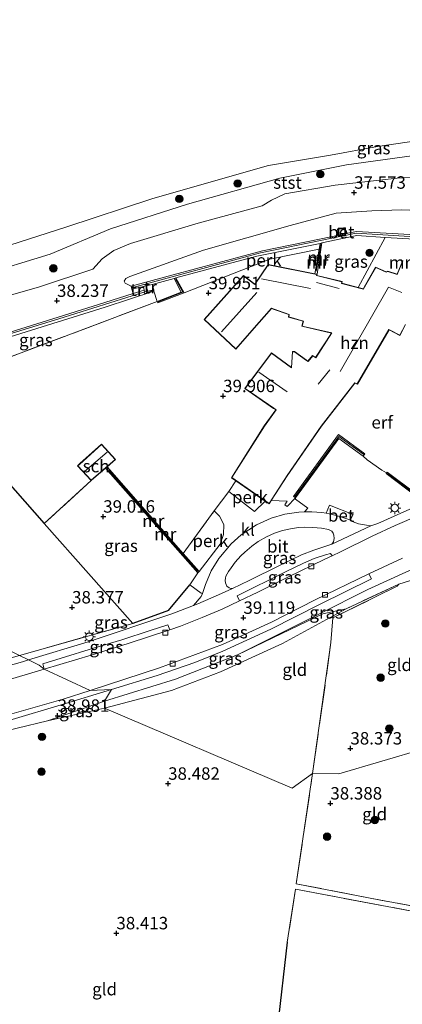
# Model space of a CAD drawing. Units: metres. Extents: x 177057 to 180010, y 324999 to 331253.
# Drawn here: x 179327 to 179404, y 329405 to 329603 of the extents above; entities that cross this region are included whole.
import ezdxf
from ezdxf.enums import TextEntityAlignment as Align

# ---------------------------------------------------------------- set-up
doc = ezdxf.new("R2010")
doc.units = ezdxf.units.M
doc.linetypes.add('IE-TERREINAFSCHEIDING', pattern=[10, 8, -2])
doc.layers.get('0').update_dxf_attribs({"lineweight": 25})
for name, color, linetype, lineweight in [('B-ME-AL-OVERIG-GV-B6', 7, 'BV-GELEIDERAIL', 18), ('B-ME-GR-BOOM-GV-B6', 93, 'Continuous', 18), ('B-ME-GR-BOOM-S-B1', 93, 'Continuous', 18), ('B-ME-GW-KRUINLIJN-L-B1', 93, 'Continuous', 18), ('B-ME-GW-TEENLIJN-L-B1', 93, 'Continuous', 18), ('B-ME-IE-GRASLAND-GV-B6', 93, 'Continuous', 18), ('B-ME-IE-GRONDWERKLIJN-GROND_INGERICHT-GV-B6', 253, 'Continuous', 18), ('B-ME-IE-HULPGEOMETRIE-L-B1', 53, 'Continuous', 18), ('B-ME-IE-INRICHTINGSELEMENT-S-B1', 253, 'Continuous', 18), ('B-ME-IE-MEUBILAIR_WEGMEUBILAIR-LICHTMAST-S-B1', 8, 'Continuous', 18), ('B-ME-IE-TERREINAFSCHEIDING-DOORGANG-L-B1', 8, 'IE-TERREINAFSCHEIDING-KUNSTMATIG-OPEN', 18), ('B-ME-IE-TERREINAFSCHEIDING-RASTERHEKWERK-L-B1', 8, 'IE-TERREINAFSCHEIDING', 18), ('B-ME-KG-KADASTRAAL-DAKRAND-L-B1', 13, 'Continuous', 18), ('B-ME-KG-KADASTRAAL-NOKLIJN-L-B1', 13, 'Continuous', 18), ('B-ME-MW-MUUR-GV-B6', 8, 'IE-TERREINAFSCHEIDING-KUNSTMATIG', 18), ('B-ME-MW-MUUR-L-B1', 8, 'IE-TERREINAFSCHEIDING-KUNSTMATIG', 18), ('B-ME-OB-BEKLEDING-GV-B6', 253, 'Continuous', 18), ('B-ME-OB-WATERLIJN-L-B1', 133, 'OB-WATERLIJN', 18), ('B-ME-OG-BEBOUWING-GV-B6', 173, 'Continuous', 18), ('B-ME-OG-WATER-GV-B6', 153, 'Continuous', 18), ('B-ME-VH-VERH_SOORT-BETON-OVERIG-GV-B6', 8, 'IE-TERREINAFSCHEIDING-NATUURLIJK-HOUTWAL', 18), ('B-ME-VH-VERH_SOORT-BITUMEN-GV-B6', 8, 'IE-TERREINAFSCHEIDING-NATUURLIJK-HOUTWAL', 18), ('B-ME-VH-VERH_SOORT-KLINKERS-GV-B6', 8, 'IE-TERREINAFSCHEIDING-NATUURLIJK-HOUTWAL', 18), ('B-ME-VV-KOLK-S-B1', 8, 'Continuous', 18)]:
    doc.layers.add(name, color=color, linetype=linetype, lineweight=lineweight)
for name, color, linetype in [('B-ME-GW-HOOGTEPUNT-S-B1', 10, 'Continuous'), ('B-ME-IE-TERREINAFSCHEIDING-HAAG-L-B1', 10, 'Continuous'), ('B-ME-IE-TERREINAFSCHEIDING-HAAGRASTER-L-B1', 10, 'Continuous')]:
    doc.layers.add(name, color=color, linetype=linetype)
doc.styles.add('NLCS-ISO', font='NLCS-ISO.TTF')
doc.linetypes.add('BV-GELEIDERAIL', pattern='A,10,-3,[108,NLCS.SHX,S=1,R=0,X=0,Y=0],-3', length=16)
doc.linetypes.add('IE-TERREINAFSCHEIDING-KUNSTMATIG', pattern='A,4,[82,NLCS.SHX,S=0.75,R=90,X=0,Y=0],4,-2', length=10)
doc.linetypes.add('IE-TERREINAFSCHEIDING-KUNSTMATIG-OPEN', pattern='A,7,-1.5,[67,NLCS.SHX,S=0.75,R=0,X=0,Y=0],-1.5', length=10)
doc.linetypes.add('IE-TERREINAFSCHEIDING-NATUURLIJK-HOUTWAL', pattern='A,7,-1.5,[67,NLCS.SHX,S=0.75,R=45,X=0,Y=0],-1.5,7,-1.5,[70,NLCS.SHX,S=0.75,R=0,X=0,Y=0],-1.5', length=20)
doc.linetypes.add('OB-WATERLIJN', pattern='A,10,[32,NLCS.SHX,S=2,R=0,X=0,Y=0],-12', length=22)

# ---------------------------------------------------------------- blocks, each defined once
blk = doc.blocks.new('hoogtepunt')
for p, q in [((-0.5, 0), (0.5, 0)), ((0, 0.5), (0, -0.5))]:
    blk.add_line(p, q)
blk = doc.blocks.new('boom')
h = blk.add_hatch(color=256)
edge = h.paths.add_edge_path()
edge.add_arc((0, 0), 0.75, 0, 360)
blk.add_circle((0, 0), 0.75)
blk = doc.blocks.new('lantaarnpaal')
for p, q in [((-0.75, 0), (-1.25, 0)), ((-0.88, 0.88), (-0.53, 0.53)), ((0, 0.75), (0, 1.25)), ((0.53, 0.53), (0.88, 0.88)), ((0.75, 0), (1.25, 0)), ((-0.53, -0.53), (-0.88, -0.88)), ((0, -0.75), (0, -1.25)), ((0.53, -0.53), (0.88, -0.88))]:
    blk.add_line(p, q)
blk.add_circle((0, 0), 0.75)
blk = doc.blocks.new('kolk')
blk.add_lwpolyline([(-0.5, -0.5), (0.5, -0.5), (0.5, 0.5), (-0.5, 0.5)], close=True)
blk = doc.blocks.new('put')
for p, q in [((0.75, 0.75), (-0.75, 0.75)), ((-0.75, 0.75), (-0.75, -0.75)), ((0.75, -0.75), (0.75, 0.75)), ((-0.75, -0.75), (0.75, -0.75))]:
    blk.add_line(p, q)
blk.add_lwpolyline([(-0.625, 0.625), (0.625, 0.625), (0.625, -0.625), (-0.625, -0.625)], close=True)

msp = doc.modelspace()

# ---------------------------------------------------------------- linework, layer by layer
at = {"layer": 'B-ME-AL-OVERIG-GV-B6'}
for points in [[(179387.231, 329558.343, 40.119), (179387.04, 329557.148, 40.123), (179377.086, 329555.158, 40.053), (179359.906, 329548.412, 39.914), (179358.213, 329551.413, 40.135), (179374.505, 329555.793, 40.057), (179387.231, 329558.343, 40.119)], [(179376.157, 329506.49, 39.31), (179374.024, 329504.412, 39.369), (179368.868, 329508.441, 39.594), (179370.294, 329510.568, 39.5), (179376.157, 329506.49, 39.31)], [(179362.869, 329492.298, 39.037), (179359.695, 329495.912, 39.128), (179365.923, 329504.493, 39.5), (179366.997, 329503.467, 39.451), (179367.88, 329501.774, 39.422), (179367.805, 329499.74, 39.401), (179367.117, 329497.798, 39.377), (179362.869, 329492.298, 39.037)]]:
    msp.add_polyline3d(points, dxfattribs=at)
at = {"layer": 'B-ME-GR-BOOM-GV-B6'}
msp.add_polyline3d([(179410.612, 329423.045, 38.608), (179405.251, 329393.191, 38.861), (179405.878, 329393.035, 39.08), (179402.014, 329370.757, 38.825), (179395.969, 329337.428, 38.72), (179389.075, 329300.558, 38.516), (179375.247, 329302.025, 38.568), (179365.484, 329302.757, 38.388), (179376.278, 329379.909, 38.322), (179380.623, 329417.688, 38.552), (179382.259, 329428.369, 38.614), (179410.612, 329423.045, 38.608)], dxfattribs=at)
at = {"layer": 'B-ME-GW-KRUINLIJN-L-B1'}
msp.add_line((179332.403, 329462.269, 38.997), (179343.816, 329466.215, 39.064), dxfattribs=at)
for points in [[(179314.059, 329544.806, 38.139), (179330.771, 329549.579, 37.942), (179341.474, 329553.178, 37.897), (179343.387, 329555.251, 37.786), (179345.722, 329556.922, 37.696), (179349.075, 329558.332, 37.663), (179362.672, 329562.436, 37.602), (179375.546, 329565.917, 37.524), (179377.471, 329567.07, 37.524), (179380.115, 329568.303, 37.524), (179390.247, 329570.028, 37.463), (179402.702, 329571.462, 37.352), (179411.995, 329572.024, 37.426), (179423.755, 329574.36, 37.516), (179433.555, 329576.451, 37.532), (179444.801, 329579.607, 37.622), (179455.376, 329583.874, 37.7), (179463.31, 329587.365, 37.614), (179473.442, 329591.571, 37.54), (179484.728, 329596.398, 37.545), (179493.472, 329599.714, 37.545), (179501.527, 329602.579, 37.413)], [(179343.816, 329466.215, 39.064), (179358.106, 329470.672, 39.079), (179370.604, 329475.563, 39.042), (179382.989, 329481.524, 39.071), (179387.801, 329483.798, 39.027), (179392.455, 329484.808, 38.915)]]:
    msp.add_polyline3d(points, dxfattribs=at)
at = {"layer": 'B-ME-GW-TEENLIJN-L-B1'}
msp.add_line((179343.821, 329464.781, 38.796), (179332.403, 329462.269, 38.997), dxfattribs=at)
for points in [[(179349.2, 329549.711, 38.926), (179348.012, 329550.334, 38.471), (179347.786, 329550.705, 38.255), (179348.163, 329551.265, 38.173), (179348.972, 329551.683, 38.076), (179363.778, 329556.963, 38.076), (179381.212, 329561.958, 37.83), (179390.429, 329564.446, 37.8), (179397.639, 329564.873, 37.897), (179403.645, 329565.09, 38.024), (179408.509, 329564.895, 37.912), (179417.877, 329562.464, 37.946)], [(179392.455, 329484.808, 38.915), (179389.237, 329483.039, 38.798), (179379.682, 329477.788, 38.453), (179367.203, 329472.129, 38.423), (179357.328, 329468.386, 38.386), (179343.821, 329464.781, 38.796)]]:
    msp.add_polyline3d(points, dxfattribs=at)
at = {"layer": 'B-ME-IE-GRASLAND-GV-B6'}
for points in [[(179314.059, 329544.806, 38.139), (179330.771, 329549.579, 37.942), (179341.474, 329553.178, 37.897), (179343.387, 329555.251, 37.786), (179345.722, 329556.922, 37.696), (179349.075, 329558.332, 37.663), (179362.672, 329562.436, 37.602), (179375.546, 329565.917, 37.524), (179377.471, 329567.07, 37.524), (179380.115, 329568.303, 37.524), (179390.247, 329570.028, 37.463), (179402.702, 329571.462, 37.352), (179411.995, 329572.024, 37.426), (179423.755, 329574.36, 37.516), (179433.555, 329576.451, 37.532), (179444.801, 329579.607, 37.622), (179455.376, 329583.874, 37.7), (179463.31, 329587.365, 37.614), (179473.442, 329591.571, 37.54), (179484.728, 329596.398, 37.545), (179493.472, 329599.714, 37.545), (179501.527, 329602.579, 37.413), (179512.955, 329606.815, 37.312)], [(179318.8, 329551.904, 35.024), (179332.892, 329556.143, 35.138), (179345.082, 329561.294, 35.122), (179360.528, 329566.216, 35.016), (179379.109, 329571.457, 34.946), (179392.562, 329574.122, 35.069), (179405.672, 329575.952, 35.155), (179414.893, 329576.582, 35.175), (179423.123, 329579.559, 35.229), (179432.202, 329582.342, 35.253), (179443.545, 329584.973, 35.323), (179460.994, 329590.556, 35.327), (179474.644, 329596.702, 35.245), (179487.782, 329600.672, 35.093), (179500.763, 329605.692, 35.22)], [(179501.527, 329602.579, 37.413), (179493.472, 329599.714, 37.545), (179484.728, 329596.398, 37.545), (179473.442, 329591.571, 37.54), (179463.31, 329587.365, 37.614), (179455.376, 329583.874, 37.7), (179444.801, 329579.607, 37.622), (179433.555, 329576.451, 37.532), (179423.755, 329574.36, 37.516), (179411.995, 329572.024, 37.426), (179402.702, 329571.462, 37.352), (179390.247, 329570.028, 37.463), (179380.115, 329568.303, 37.524), (179377.471, 329567.07, 37.524), (179375.546, 329565.917, 37.524), (179362.672, 329562.436, 37.602), (179349.075, 329558.332, 37.663), (179345.722, 329556.922, 37.696), (179343.387, 329555.251, 37.786), (179341.474, 329553.178, 37.897), (179330.771, 329549.579, 37.942), (179314.059, 329544.806, 38.139)], [(179408.509, 329564.895, 37.912), (179403.645, 329565.09, 38.024), (179397.639, 329564.873, 37.897), (179390.429, 329564.446, 37.8), (179381.212, 329561.958, 37.83), (179363.778, 329556.963, 38.076), (179348.972, 329551.683, 38.076), (179348.163, 329551.265, 38.173), (179347.786, 329550.705, 38.255), (179348.012, 329550.334, 38.471), (179349.2, 329549.711, 38.926), (179349.362, 329549.129, 39.057), (179349.641, 329548.24, 38.955), (179343.883, 329546.46, 38.405), (179334.518, 329543.459, 38.487), (179305.296, 329534.37, 38.528)], [(179406.455, 329560.088, 39.684), (179394.557, 329560.742, 39.34), (179392.489, 329560.312, 39.405), (179392.256, 329561.521, 39.451), (179390.733, 329561.211, 39.455), (179390.982, 329559.998, 39.453), (179387.433, 329559.26, 39.565), (179375.637, 329556.856, 39.627), (179357.642, 329552.007, 39.467), (179349.2, 329549.711, 38.926), (179348.012, 329550.334, 38.471), (179347.786, 329550.705, 38.255), (179348.163, 329551.265, 38.173), (179348.972, 329551.683, 38.076), (179363.778, 329556.963, 38.076), (179381.212, 329561.958, 37.83), (179390.429, 329564.446, 37.8), (179397.639, 329564.873, 37.897), (179403.645, 329565.09, 38.024), (179408.509, 329564.895, 37.912)], [(179400.324, 329559.555, 39.799), (179394.904, 329549.44, 40.004), (179391.606, 329550.306, 39.431), (179391.651, 329550.663, 39.431), (179386.57, 329551.882, 39.431), (179386.625, 329552.143, 39.431), (179387.592, 329558.437, 39.926), (179394.606, 329559.925, 39.967), (179400.324, 329559.555, 39.799)], [(179354.427, 329546.635, 39.233), (179307.838, 329529.093, 38.823), (179305.658, 329533.558, 38.787), (179343.961, 329545.487, 39.254), (179353.789, 329548.714, 39.192), (179354.427, 329546.635, 39.233)], [(179407.253, 329505.724, 39.024), (179398.852, 329501.988, 39.024), (179397.441, 329501.51, 39.002), (179396.574, 329501.639, 39.064), (179394.925, 329501.923, 39.089), (179393.895, 329502.307, 39.137), (179393.243, 329502.616, 39.112), (179393.866, 329503.746, 39.033), (179389.122, 329505.688, 39.207), (179388.473, 329504.018, 39.212), (179387.565, 329504.195, 39.243), (179385.577, 329504.346, 39.226), (179384.09, 329504.318, 39.238), (179384.777, 329505.034, 39.184), (179382.261, 329506.877, 39.223), (179382.293, 329507.142, 39.232), (179390.966, 329519.042, 39.46), (179395.877, 329515.497, 39.719), (179396.697, 329514.786, 39.608), (179399.657, 329512.71, 39.666), (179400.6, 329512.159, 39.493), (179400.486, 329512.007, 39.493), (179406.319, 329507.632, 39.352)], [(179362.652, 329492.041, 39.037), (179361.027, 329489.645, 39.053), (179356.72, 329484.428, 38.991), (179349.524, 329481.87, 39.135), (179331.687, 329501.972, 38.955), (179341.155, 329510.592, 39.254), (179344.056, 329513.106, 38.803), (179362.652, 329492.041, 39.037)], [(179389.611, 329497.813, 39.06), (179385.942, 329496.593, 39.09), (179383.513, 329495.686, 39.093), (179379.069, 329493.528, 39.124), (179372.953, 329490.477, 39.149), (179369.614, 329488.915, 39.121), (179369.248, 329488.865, 39.116), (179368.915, 329489.012, 39.127), (179368.473, 329489.357, 39.132), (179368.205, 329490.035, 39.149), (179368.102, 329490.486, 39.149), (179368.167, 329490.989, 39.146), (179368.259, 329491.38, 39.149), (179368.81, 329492.323, 39.152), (179369.301, 329493.071, 39.163), (179370.164, 329494.204, 39.177), (179371.282, 329495.473, 39.211), (179372.054, 329496.215, 39.217), (179373.507, 329497.421, 39.236), (179374.759, 329498.35, 39.245), (179376.431, 329499.272, 39.261), (179378.015, 329499.998, 39.253), (179379.625, 329500.556, 39.217), (179381.258, 329500.918, 39.217), (179382.861, 329501.139, 39.205), (179384.152, 329501.227, 39.172), (179385.778, 329501.195, 39.163), (179387.514, 329501.022, 39.149), (179388.939, 329500.77, 39.149), (179389.55, 329500.45, 39.138), (179389.879, 329500.051, 39.132), (179390.011, 329499.628, 39.124), (179390.054, 329498.954, 39.104), (179389.901, 329498.284, 39.088), (179389.611, 329497.813, 39.06)], [(179389.627, 329495.456, 39.008), (179388.056, 329494.701, 39.043), (179380.877, 329491.221, 39.043), (179374.705, 329488.171, 39.052), (179370.998, 329486.391, 39.091), (179370.555, 329487.423, 39.078), (179380.293, 329492.214, 39.04), (179383.903, 329493.981, 39.008), (179385.996, 329494.923, 39.012), (179388.282, 329495.692, 39.026), (179389.31, 329495.911, 39.018), (179389.627, 329495.456, 39.008)], [(179345.284, 329468.548, 39.071), (179340.987, 329468.392, 38.964), (179354.912, 329472.896, 39.016), (179367.607, 329477.626, 39.065), (179377.469, 329482.13, 39.04), (179386.219, 329486.608, 39.015), (179397.032, 329491.813, 38.968), (179397.596, 329490.854, 39.03), (179387.076, 329485.64, 38.996), (179377.294, 329480.712, 39.023), (179367.639, 329476.266, 39.067), (179362.027, 329473.991, 39.056), (179354.424, 329471.371, 39.082), (179345.284, 329468.548, 39.071)], [(179406.303, 329490.744, 38.997), (179403.032, 329489.769, 39.036), (179392.455, 329484.808, 38.915), (179387.801, 329483.798, 39.027), (179382.989, 329481.524, 39.071), (179370.604, 329475.563, 39.042), (179386.941, 329483.69, 39.07), (179396.823, 329488.66, 39.121), (179405.226, 329492.481, 39.05), (179405.648, 329492.585, 39.048), (179406.303, 329490.744, 38.997)], [(179363.584, 329487.886, 39.212), (179363.264, 329487.276, 39.215), (179361.779, 329485.447, 39.001), (179357.366, 329483.77, 38.963), (179340.565, 329478.144, 38.941), (179328.581, 329474.507, 38.955), (179326.735, 329475.42, 39.035), (179349.524, 329481.87, 39.135), (179356.72, 329484.428, 38.991), (179361.027, 329489.645, 39.053), (179363.277, 329487.948, 39.246), (179363.584, 329487.886, 39.212)], [(179343.821, 329464.781, 38.796), (179343.816, 329466.215, 39.064), (179358.106, 329470.672, 39.079), (179370.604, 329475.563, 39.042), (179382.989, 329481.524, 39.071), (179387.801, 329483.798, 39.027), (179392.455, 329484.808, 38.915), (179389.237, 329483.039, 38.798), (179379.682, 329477.788, 38.453), (179367.203, 329472.129, 38.423), (179357.328, 329468.386, 38.386), (179343.821, 329464.781, 38.796)], [(179357.004, 329480.547, 39.066), (179348.634, 329477.841, 39.068), (179341.186, 329475.488, 39.105), (179331.722, 329472.667, 39.052), (179331.406, 329473.753, 39.119), (179335.143, 329474.845, 39.129), (179341.66, 329476.879, 39.129), (179347.3, 329478.524, 39.122), (179353.058, 329480.446, 39.147), (179356.585, 329481.57, 39.114), (179357.004, 329480.547, 39.066)], [(179328.581, 329474.507, 38.955), (179327.35, 329474.134, 38.956), (179316.488, 329471.077, 38.919), (179305.105, 329468.631, 38.792), (179300.734, 329467.865, 38.777), (179295.038, 329466.884, 38.793), (179289.253, 329466.172, 38.881), (179280.138, 329465.483, 38.889), (179263.85, 329464.599, 38.874), (179283.962, 329466.761, 38.842), (179285.2, 329466.859, 38.701), (179295.101, 329467.642, 38.819), (179300.439, 329468.534, 38.748), (179301.974, 329468.844, 38.894), (179310.435, 329470.894, 38.822), (179324.614, 329474.819, 38.964), (179326.735, 329475.42, 39.035), (179328.581, 329474.507, 38.955)], [(179324.231, 329463.373, 38.899), (179335.561, 329466.633, 38.931), (179340.987, 329468.392, 38.964), (179345.284, 329468.548, 39.071), (179335.154, 329465.444, 39.045), (179325.295, 329462.535, 38.982)], [(179343.821, 329464.781, 38.796), (179332.403, 329462.269, 38.997), (179343.816, 329466.215, 39.064), (179343.821, 329464.781, 38.796)]]:
    msp.add_polyline3d(points, dxfattribs=at)
at = {"layer": 'B-ME-IE-GRONDWERKLIJN-GROND_INGERICHT-GV-B6'}
for points in [[(179386.15, 329552.236, 40.184), (179376.78, 329554.062, 39.431), (179374.111, 329550.142, 39.431), (179371.832, 329551.866, 39.431), (179363.913, 329542.994, 39.431), (179370.287, 329537.074, 39.431), (179373.501, 329540.754, 39.431), (179377.452, 329545.214, 39.431), (179377.955, 329545.025, 39.431), (179380.947, 329544.023, 39.431), (179380.869, 329543.513, 39.431), (179383.814, 329542.654, 39.431), (179383.529, 329541.666, 39.431), (179389.516, 329540.278, 39.431), (179386.321, 329535.346, 39.431), (179385.725, 329535.749, 39.431), (179384.787, 329534.644, 39.431), (179384.504, 329534.806, 39.431), (179382.085, 329536.557, 39.431), (179381.654, 329536.594, 39.431), (179381.445, 329533.381, 39.431), (179377.412, 329536.333, 39.431), (179372.073, 329529.146, 39.431), (179377.862, 329525.119, 39.431), (179378.305, 329524.811, 39.431), (179375.986, 329521.599, 39.431), (179369.417, 329511.18, 39.431), (179370.294, 329510.568, 39.5), (179368.868, 329508.441, 39.594), (179365.923, 329504.493, 39.5), (179359.695, 329495.912, 39.128), (179344.354, 329513.382, 39.569), (179346.058, 329514.868, 39.569), (179343.224, 329517.957, 39.569), (179338.85, 329514.034, 39.569), (179338.44, 329513.582, 39.569), (179341.155, 329510.592, 39.254), (179331.687, 329501.972, 38.955), (179307.838, 329529.093, 38.823), (179354.427, 329546.635, 39.233), (179354.579, 329546.387, 39.274), (179359.906, 329548.412, 39.914), (179377.086, 329555.158, 40.053), (179387.04, 329557.148, 40.123), (179386.15, 329552.236, 40.184)], [(179406.252, 329508.107, 39.352), (179400.69, 329512.279, 39.493), (179400.6, 329512.159, 39.493), (179399.657, 329512.71, 39.666), (179396.697, 329514.786, 39.608), (179395.877, 329515.497, 39.719), (179396.249, 329516.014, 39.865), (179390.933, 329519.86, 39.243), (179381.888, 329507.386, 39.24), (179382.293, 329507.142, 39.232), (179380.576, 329505.38, 39.192), (179380.134, 329505.697, 39.142), (179380.569, 329506.446, 39.131), (179377.393, 329506.586, 39.287), (179380.608, 329511.585, 39.431), (179387.498, 329521.554, 39.431), (179394.205, 329530.234, 39.431), (179394.714, 329529.987, 39.431), (179401.089, 329540.922, 39.431), (179403.255, 329539.793, 39.431), (179404.428, 329541.989, 39.431)], [(179331.687, 329501.972, 38.955), (179349.524, 329481.87, 39.135), (179326.735, 329475.42, 39.035), (179290.347, 329493.404, 38.588), (179289.594, 329494.864, 38.597), (179280.215, 329513.052, 38.709), (179277.502, 329518.28, 38.893), (179297.284, 329525.331, 38.847), (179307.838, 329529.093, 38.823), (179331.687, 329501.972, 38.955)], [(179385.726, 329451.627, 38.489), (179381.585, 329448.719, 38.4), (179343.821, 329464.781, 38.796), (179357.328, 329468.386, 38.386), (179367.203, 329472.129, 38.423), (179379.682, 329477.788, 38.453), (179389.237, 329483.039, 38.798), (179392.455, 329484.808, 38.915), (179403.032, 329489.769, 39.036), (179402.743, 329489.326, 39.036), (179389.805, 329482.984, 38.784), (179389.401, 329478.001, 38.66), (179385.726, 329451.627, 38.489)], [(179416.971, 329459.215, 38.77), (179391.007, 329451.62, 38.396), (179385.726, 329451.627, 38.489), (179389.401, 329478.001, 38.66), (179389.805, 329482.984, 38.784), (179402.743, 329489.326, 39.036), (179403.032, 329489.769, 39.036), (179406.303, 329490.744, 38.997), (179406.501, 329489.366, 39.084), (179412.198, 329476.441, 39.117), (179417.792, 329463.967, 39.016), (179416.971, 329459.215, 38.77)], [(179314.034, 329457.859, 39.055), (179332.403, 329462.269, 38.997), (179343.821, 329464.781, 38.796), (179381.585, 329448.719, 38.4)], [(179381.585, 329448.719, 38.4), (179385.726, 329451.627, 38.489), (179382.44, 329429.48, 38.596), (179397.275, 329426.587, 38.68), (179410.631, 329424.059, 38.618), (179415.771, 329453.686, 38.686), (179416.971, 329459.215, 38.77), (179417.539, 329459.493, 38.844), (179416.217, 329454.256, 38.815), (179410.612, 329423.045, 38.608), (179382.259, 329428.369, 38.614), (179380.623, 329417.688, 38.552), (179376.278, 329379.909, 38.322), (179365.484, 329302.757, 38.388), (179349.986, 329303.918, 38.479), (179300.193, 329306.5, 38.509)], [(179385.726, 329451.627, 38.489), (179391.007, 329451.62, 38.396), (179416.971, 329459.215, 38.77), (179415.771, 329453.686, 38.686), (179410.631, 329424.059, 38.618), (179397.275, 329426.587, 38.68), (179382.44, 329429.48, 38.596), (179385.726, 329451.627, 38.489)]]:
    msp.add_polyline3d(points, dxfattribs=at)
at = {"layer": 'B-ME-IE-HULPGEOMETRIE-L-B1'}
msp.add_polyline3d([(179326.735, 329475.42, 39.035), (179328.581, 329474.507, 38.955), (179330.684, 329473.468, 39.083), (179331.722, 329472.667, 39.052), (179340.987, 329468.392, 38.964), (179345.284, 329468.548, 39.071), (179343.816, 329466.215, 39.064), (179343.821, 329464.781, 38.796), (179381.585, 329448.719, 38.4), (179385.726, 329451.627, 38.489), (179391.007, 329451.62, 38.396), (179416.971, 329459.215, 38.77), (179417.539, 329459.493, 38.844), (179418.317, 329459.745, 39.221), (179420.457, 329459.951, 39.239), (179424.524, 329461.58, 39.192), (179425.433, 329461.955, 39.11), (179426.15, 329462.169, 39.124), (179444.386, 329468.06, 39.16), (179491.157, 329482.102, 39.143), (179529.923, 329486.943, 39.42), (179542.701, 329497.848, 39.36), (179557.244, 329501.95, 39.283)], dxfattribs=at)
at = {"layer": 'B-ME-IE-TERREINAFSCHEIDING-DOORGANG-L-B1'}
for p, q in [((179399.657, 329512.71, 39.666), (179396.697, 329514.786, 39.608)), ((179368.868, 329508.441, 39.594), (179365.923, 329504.493, 39.5)), ((179406.303, 329490.744, 38.997), (179403.032, 329489.769, 39.036))]:
    msp.add_line(p, q, dxfattribs=at)
at = {"layer": 'B-ME-IE-TERREINAFSCHEIDING-HAAG-L-B1'}
for p, q in [((179356.72, 329484.428, 38.991), (179349.524, 329481.87, 39.135)), ((179380.623, 329417.688, 38.552), (179376.278, 329379.909, 38.322))]:
    msp.add_line(p, q, dxfattribs=at)
msp.add_polyline3d([(179305.658, 329533.558, 38.787), (179307.838, 329529.093, 38.823), (179331.687, 329501.972, 38.955), (179349.524, 329481.87, 39.135)], dxfattribs=at)
at = {"layer": 'B-ME-IE-TERREINAFSCHEIDING-HAAGRASTER-L-B1'}
msp.add_line((179356.72, 329484.428, 38.991), (179361.027, 329489.645, 39.053), dxfattribs=at)
at = {"layer": 'B-ME-IE-TERREINAFSCHEIDING-RASTERHEKWERK-L-B1'}
for p, q in [((179354.427, 329546.635, 39.233), (179307.838, 329529.093, 38.823)), ((179396.697, 329514.786, 39.608), (179395.877, 329515.497, 39.719)), ((179400.6, 329512.159, 39.493), (179399.657, 329512.71, 39.666)), ((179341.155, 329510.592, 39.254), (179331.687, 329501.972, 38.955)), ((179368.868, 329508.441, 39.594), (179370.294, 329510.568, 39.5)), ((179359.695, 329495.912, 39.128), (179365.923, 329504.493, 39.5)), ((179361.027, 329489.645, 39.053), (179362.652, 329492.041, 39.037)), ((179403.032, 329489.769, 39.036), (179392.455, 329484.808, 38.915)), ((179349.524, 329481.87, 39.135), (179326.735, 329475.42, 39.035)), ((179382.259, 329428.369, 38.614), (179380.623, 329417.688, 38.552)), ((179382.259, 329428.369, 38.614), (179410.612, 329423.045, 38.608))]:
    msp.add_line(p, q, dxfattribs=at)
for points in [[(179385.726, 329451.627, 38.489), (179389.401, 329478.001, 38.66), (179389.805, 329482.984, 38.784), (179402.743, 329489.326, 39.036), (179403.032, 329489.769, 39.036)], [(179416.971, 329459.215, 38.77), (179415.771, 329453.686, 38.686), (179410.631, 329424.059, 38.618), (179397.275, 329426.587, 38.68), (179382.44, 329429.48, 38.596), (179385.726, 329451.627, 38.489)]]:
    msp.add_polyline3d(points, dxfattribs=at)
at = {"layer": 'B-ME-KG-KADASTRAAL-DAKRAND-L-B1'}
for points in [[(179404.383, 329542.011, 41.984), (179403.235, 329539.861, 41.984), (179401.07, 329540.989, 43.263), (179394.694, 329530.051, 43.32), (179394.19, 329530.296, 43.033), (179387.458, 329521.584, 42.914), (179380.566, 329511.613, 42.857), (179376.954, 329505.997, 42.857), (179369.484, 329511.193, 45.288), (179376.027, 329521.571, 45.288), (179378.383, 329524.833, 45.115), (179377.886, 329525.163, 42.582), (179372.144, 329529.158, 42.459), (179377.423, 329536.263, 42.447), (179381.489, 329533.287, 42.451), (179381.701, 329536.539, 41.972), (179382.067, 329536.509, 41.861), (179384.479, 329534.763, 41.812), (179384.801, 329534.583, 42.5), (179385.733, 329535.681, 42.5), (179386.334, 329535.274, 41.885), (179389.597, 329540.31, 42.176), (179383.591, 329541.703, 42.217), (179383.876, 329542.688, 42.008), (179380.925, 329543.549, 41.996), (179381.003, 329544.057, 42.144), (179377.975, 329545.071, 42.148), (179377.441, 329545.277, 43.82), (179373.463, 329540.787, 43.845), (179370.283, 329537.146, 43.845), (179363.983, 329542.997, 43.845), (179371.839, 329551.799, 43.742), (179374.124, 329550.071, 45.111), (179376.803, 329554.007, 43.521), (179386.566, 329552.104, 43.398), (179386.511, 329551.845, 43.5), (179391.596, 329550.625, 43.55), (179391.552, 329550.269, 43.705), (179395.945, 329549.115, 43.759), (179396.161, 329549.5, 43.287), (179398.413, 329553.506, 43.25), (179400.506, 329552.545, 45.263), (179400.832, 329552.711, 45.255), (179402.736, 329552.105, 45.165), (179403.899, 329554.812, 43.619)], [(179338.85, 329513.937, 41.865), (179343.22, 329517.887, 41.865), (179345.986, 329514.872, 41.865), (179341.159, 329510.662, 41.865), (179338.503, 329513.587, 41.865), (179338.85, 329513.937, 41.865)]]:
    msp.add_polyline3d(points, dxfattribs=at)
at = {"layer": 'B-ME-KG-KADASTRAAL-NOKLIJN-L-B1'}
for p, q in [((179385.272, 329549.282, 45.628), (179375.463, 329551.182, 45.628)), ((179391.054, 329549.277, 44.644), (179386.5, 329550.468, 44.644)), ((179374.489, 329548.464, 47.575), (179367.371, 329540.519, 47.575)), ((179386.822, 329529.985, 44.382), (179389.16, 329532.88, 44.382)), ((179380.62, 329528.444, 44.91), (179374.909, 329532.393, 44.906)), ((179339.84, 329512.424, 42.705), (179344.36, 329516.299, 42.705))]:
    msp.add_line(p, q, dxfattribs=at)
msp.add_polyline3d([(179391.279, 329532.54, 46.694), (179400.951, 329549.537, 46.735), (179403.648, 329548.463, 46.735)], dxfattribs=at)
at = {"layer": 'B-ME-MW-MUUR-GV-B6'}
for points in [[(179349.362, 329549.129, 39.057), (179349.2, 329549.711, 38.926), (179357.642, 329552.007, 39.467), (179375.637, 329556.856, 39.627), (179387.433, 329559.26, 39.565), (179390.982, 329559.998, 39.453), (179392.489, 329560.312, 39.405), (179394.557, 329560.742, 39.34), (179406.455, 329560.088, 39.684)], [(179406.282, 329559.195, 39.758), (179400.324, 329559.555, 39.799), (179394.606, 329559.925, 39.967), (179387.592, 329558.437, 39.926), (179387.231, 329558.343, 40.119), (179374.505, 329555.793, 40.057), (179358.213, 329551.413, 40.135), (179357.834, 329551.294, 39.369), (179353.419, 329550.092, 39.434), (179352.241, 329549.808, 40.246), (179351.659, 329549.678, 40.225), (179349.362, 329549.129, 39.057)], [(179386.625, 329552.143, 39.431), (179386.15, 329552.236, 40.184), (179387.04, 329557.148, 40.123), (179387.231, 329558.343, 40.119), (179387.592, 329558.437, 39.926), (179386.625, 329552.143, 39.431)], [(179359.906, 329548.412, 39.914), (179354.579, 329546.387, 39.274), (179354.427, 329546.635, 39.233), (179359.26, 329548.546, 39.291), (179357.834, 329551.294, 39.369), (179358.213, 329551.413, 40.135), (179359.906, 329548.412, 39.914)], [(179353.789, 329548.714, 39.192), (179343.961, 329545.487, 39.254), (179305.658, 329533.558, 38.787), (179273.622, 329523.466, 38.721), (179252.403, 329517.063, 38.791), (179250.562, 329516.565, 40.217), (179249.941, 329516.393, 40.188), (179247.72, 329515.623, 38.59), (179247.497, 329516.524, 38.229), (179262.362, 329521.072, 38.349), (179264.162, 329521.623, 38.364), (179272.828, 329524.274, 38.434), (179305.296, 329534.37, 38.528), (179334.518, 329543.459, 38.487), (179343.883, 329546.46, 38.405), (179349.641, 329548.24, 38.955), (179351.839, 329548.954, 40.225), (179351.95, 329548.579, 40.25), (179352.559, 329548.705, 40.242), (179353.755, 329548.969, 39.192), (179353.789, 329548.714, 39.192)], [(179421.628, 329528.416, 39.702), (179415.508, 329520.271, 39.579), (179413.25, 329516.613, 39.68), (179408.995, 329511.17, 39.319), (179406.499, 329507.87, 39.35), (179406.319, 329507.632, 39.352), (179400.486, 329512.007, 39.493), (179400.6, 329512.159, 39.493), (179400.69, 329512.279, 39.493), (179406.252, 329508.107, 39.352), (179408.726, 329511.378, 39.319), (179412.971, 329516.808, 39.68), (179415.227, 329520.463, 39.579), (179421.351, 329528.613, 39.702), (179421.628, 329528.416, 39.702)], [(179395.877, 329515.497, 39.719), (179390.966, 329519.042, 39.46), (179382.293, 329507.142, 39.232), (179381.888, 329507.386, 39.24), (179390.933, 329519.86, 39.243), (179396.249, 329516.014, 39.865), (179395.877, 329515.497, 39.719)], [(179362.869, 329492.298, 39.037), (179362.652, 329492.041, 39.037), (179344.056, 329513.106, 38.803), (179344.354, 329513.382, 39.569), (179359.695, 329495.912, 39.128), (179362.869, 329492.298, 39.037)]]:
    msp.add_polyline3d(points, dxfattribs=at)
at = {"layer": 'B-ME-MW-MUUR-L-B1'}
for p, q in [((179387.41, 329558.221, 40.111), (179386.434, 329552.751, 40.135)), ((179362.626, 329492.319, 39.328), (179344.72, 329512.668, 39.746))]:
    msp.add_line(p, q, dxfattribs=at)
for points in [[(179349.555, 329549.486, 40.262), (179375.217, 329556.45, 40.324), (179394.447, 329560.406, 40.295), (179406.27, 329559.659, 40.291), (179434.954, 329549.185, 40.275), (179459.273, 329551.882, 40.422)], [(179354.621, 329546.567, 39.262), (179359.585, 329548.492, 40.188), (179358.122, 329551.177, 40.188)], [(179247.864, 329516.189, 40.205), (179273.133, 329524.108, 40.242), (179305.385, 329534.134, 40.295), (179334.682, 329543.176, 40.295), (179351.792, 329548.515, 40.275), (179351.951, 329548.263, 40.279), (179353.616, 329548.848, 39.319)], [(179421.45, 329528.462, 42.339), (179415.367, 329520.367, 42.218), (179413.11, 329516.71, 42.319), (179408.861, 329511.274, 41.957), (179406.286, 329507.87, 41.991), (179400.712, 329512.05, 42.128)], [(179396.014, 329515.829, 41.181), (179390.985, 329519.488, 41.403), (179382.146, 329507.342, 41.223)]]:
    msp.add_polyline3d(points, dxfattribs=at)
at = {"layer": 'B-ME-OB-BEKLEDING-GV-B6'}
for points in [[(179227.07, 329524.47, 34.113), (179220.499, 329524.892, 33.758), (179247.219, 329530.89, 33.758), (179267.211, 329536.346, 33.758), (179289.555, 329545.317, 33.758), (179311.417, 329553.692, 33.758), (179336.093, 329561.61, 33.758), (179353.538, 329567.385, 33.758), (179376.844, 329573.986, 33.758), (179389.285, 329576.095, 33.758), (179398.741, 329577.82, 33.758), (179411.677, 329579.703, 33.758), (179417.915, 329580.368, 33.758), (179422.533, 329581.345, 33.758), (179427.283, 329583.385, 33.758), (179433.152, 329585.236, 33.758), (179455.937, 329591.809, 33.758), (179480.938, 329601.065, 33.758), (179499.534, 329608.56, 33.758)], [(179500.763, 329605.692, 35.22), (179487.782, 329600.672, 35.093), (179474.644, 329596.702, 35.245), (179460.994, 329590.556, 35.327), (179443.545, 329584.973, 35.323), (179432.202, 329582.342, 35.253), (179423.123, 329579.559, 35.229), (179414.893, 329576.582, 35.175), (179405.672, 329575.952, 35.155), (179392.562, 329574.122, 35.069), (179379.109, 329571.457, 34.946), (179360.528, 329566.216, 35.016), (179345.082, 329561.294, 35.122), (179332.892, 329556.143, 35.138), (179318.8, 329551.904, 35.024), (179303.569, 329547.318, 34.95), (179287.238, 329541.436, 34.888), (179272.582, 329536.116, 34.548), (179256, 329530.56, 34.491), (179241.976, 329527.32, 34.397), (179227.07, 329524.47, 34.113)]]:
    msp.add_polyline3d(points, dxfattribs=at)
at = {"layer": 'B-ME-OB-WATERLIJN-L-B1'}
for points in [[(179510.95, 329615.968, 33.758), (179510.652, 329615.077, 33.758), (179508.771, 329613.486, 33.758), (179499.534, 329608.56, 33.758), (179480.938, 329601.065, 33.758), (179455.937, 329591.809, 33.758), (179433.152, 329585.236, 33.758), (179427.283, 329583.385, 33.758), (179422.533, 329581.345, 33.758), (179417.915, 329580.368, 33.758), (179411.677, 329579.703, 33.758), (179398.741, 329577.82, 33.758), (179389.285, 329576.095, 33.758), (179376.844, 329573.986, 33.758)], [(179376.844, 329573.986, 33.758), (179353.538, 329567.385, 33.758), (179336.093, 329561.61, 33.758), (179311.417, 329553.692, 33.758), (179289.555, 329545.317, 33.758), (179267.211, 329536.346, 33.758), (179247.219, 329530.89, 33.758), (179220.499, 329524.892, 33.758)]]:
    msp.add_polyline3d(points, dxfattribs=at)
at = {"layer": 'B-ME-OG-BEBOUWING-GV-B6'}
for points in [[(179404.428, 329541.989, 39.431), (179403.255, 329539.793, 39.431), (179401.089, 329540.922, 39.431), (179394.714, 329529.987, 39.431), (179394.205, 329530.234, 39.431), (179387.498, 329521.554, 39.431), (179380.608, 329511.585, 39.431), (179377.393, 329506.586, 39.287), (179376.968, 329505.926, 39.431), (179376.157, 329506.49, 39.31), (179370.294, 329510.568, 39.5), (179369.417, 329511.18, 39.431), (179375.986, 329521.599, 39.431), (179378.305, 329524.811, 39.431), (179377.862, 329525.119, 39.431), (179372.073, 329529.146, 39.431), (179377.412, 329536.333, 39.431), (179381.445, 329533.381, 39.431), (179381.654, 329536.594, 39.431), (179382.085, 329536.557, 39.431), (179384.504, 329534.806, 39.431), (179384.787, 329534.644, 39.431), (179385.725, 329535.749, 39.431), (179386.321, 329535.346, 39.431), (179389.516, 329540.278, 39.431), (179383.529, 329541.666, 39.431), (179383.814, 329542.654, 39.431), (179380.869, 329543.513, 39.431), (179380.947, 329544.023, 39.431), (179377.955, 329545.025, 39.431), (179377.452, 329545.214, 39.431), (179373.501, 329540.754, 39.431), (179370.287, 329537.074, 39.431), (179363.913, 329542.994, 39.431), (179371.832, 329551.866, 39.431), (179374.111, 329550.142, 39.431), (179376.78, 329554.062, 39.431), (179386.15, 329552.236, 40.184), (179386.625, 329552.143, 39.431), (179386.57, 329551.882, 39.431), (179391.651, 329550.663, 39.431), (179391.606, 329550.306, 39.431), (179394.904, 329549.44, 40.004), (179395.92, 329549.173, 39.431), (179396.117, 329549.524, 39.431), (179398.391, 329553.569, 39.431), (179400.504, 329552.6, 39.431), (179400.828, 329552.765, 39.431), (179402.708, 329552.167, 39.431), (179403.871, 329554.874, 39.431)], [(179349.362, 329549.129, 39.057), (179351.659, 329549.678, 40.225), (179351.839, 329548.954, 40.225), (179349.641, 329548.24, 38.955), (179349.362, 329549.129, 39.057)], [(179353.419, 329550.092, 39.434), (179353.755, 329548.969, 39.192), (179352.559, 329548.705, 40.242), (179352.241, 329549.808, 40.246), (179353.419, 329550.092, 39.434)], [(179341.155, 329510.592, 39.254), (179338.44, 329513.582, 39.569), (179338.85, 329514.034, 39.569), (179343.224, 329517.957, 39.569), (179346.058, 329514.868, 39.569), (179344.354, 329513.382, 39.569), (179344.056, 329513.106, 38.803), (179341.155, 329510.592, 39.254)]]:
    msp.add_polyline3d(points, dxfattribs=at)
at = {"layer": 'B-ME-OG-WATER-GV-B6'}
msp.add_polyline3d([(179499.534, 329608.56, 33.758), (179480.938, 329601.065, 33.758), (179455.937, 329591.809, 33.758), (179433.152, 329585.236, 33.758), (179427.283, 329583.385, 33.758), (179422.533, 329581.345, 33.758), (179417.915, 329580.368, 33.758), (179411.677, 329579.703, 33.758), (179398.741, 329577.82, 33.758), (179389.285, 329576.095, 33.758), (179376.844, 329573.986, 33.758), (179353.538, 329567.385, 33.758), (179336.093, 329561.61, 33.758), (179311.417, 329553.692, 33.758), (179289.555, 329545.317, 33.758), (179267.211, 329536.346, 33.758), (179247.219, 329530.89, 33.758), (179220.499, 329524.892, 33.758), (179090.283, 329591.447, 33.505), (179092.188, 329592.954, 33.505), (179095.133, 329595.357, 33.505), (179096.234, 329596.478, 33.505), (179096.799, 329599.66, 33.505), (179097.168, 329604.782, 33.505)], dxfattribs=at)
at = {"layer": 'B-ME-VH-VERH_SOORT-BETON-OVERIG-GV-B6'}
for points in [[(179390.982, 329559.998, 39.453), (179390.733, 329561.211, 39.455), (179392.256, 329561.521, 39.451), (179392.489, 329560.312, 39.405), (179390.982, 329559.998, 39.453)], [(179351.839, 329548.954, 40.225), (179351.659, 329549.678, 40.225), (179352.241, 329549.808, 40.246), (179352.559, 329548.705, 40.242), (179351.95, 329548.579, 40.25), (179351.839, 329548.954, 40.225)], [(179393.243, 329502.616, 39.112), (179392.783, 329502.833, 39.095), (179391.196, 329503.397, 39.103), (179389.633, 329503.791, 39.173), (179388.473, 329504.018, 39.212), (179389.122, 329505.688, 39.207), (179393.866, 329503.746, 39.033), (179393.243, 329502.616, 39.112)]]:
    msp.add_polyline3d(points, dxfattribs=at)
at = {"layer": 'B-ME-VH-VERH_SOORT-BITUMEN-GV-B6'}
for points in [[(179403.795, 329494.964, 38.973), (179397.032, 329491.813, 38.968), (179386.219, 329486.608, 39.015), (179377.469, 329482.13, 39.04), (179367.607, 329477.626, 39.065), (179354.912, 329472.896, 39.016), (179340.987, 329468.392, 38.964), (179331.722, 329472.667, 39.052), (179341.186, 329475.488, 39.105), (179348.634, 329477.841, 39.068), (179357.004, 329480.547, 39.066), (179359.15, 329481.319, 39.052), (179363.502, 329483.03, 39.046), (179367.489, 329484.748, 39.043), (179370.998, 329486.391, 39.091), (179374.705, 329488.171, 39.052), (179380.877, 329491.221, 39.043), (179388.056, 329494.701, 39.043), (179389.627, 329495.456, 39.008), (179391.311, 329496.265, 38.97), (179397.71, 329499.451, 38.953), (179402.35, 329501.577, 38.953), (179407.185, 329503.672, 38.948)], [(179388.473, 329504.018, 39.212), (179389.633, 329503.791, 39.173), (179391.196, 329503.397, 39.103), (179392.783, 329502.833, 39.095), (179393.243, 329502.616, 39.112), (179393.895, 329502.307, 39.137), (179394.925, 329501.923, 39.089), (179396.574, 329501.639, 39.064), (179397.441, 329501.51, 39.002), (179389.611, 329497.813, 39.06), (179389.901, 329498.284, 39.088), (179390.054, 329498.954, 39.104), (179390.011, 329499.628, 39.124), (179389.879, 329500.051, 39.132), (179389.55, 329500.45, 39.138), (179388.939, 329500.77, 39.149), (179387.514, 329501.022, 39.149), (179385.778, 329501.195, 39.163), (179384.152, 329501.227, 39.172), (179382.861, 329501.139, 39.205), (179381.258, 329500.918, 39.217), (179379.625, 329500.556, 39.217), (179378.015, 329499.998, 39.253), (179376.431, 329499.272, 39.261), (179374.759, 329498.35, 39.245), (179373.507, 329497.421, 39.236), (179372.054, 329496.215, 39.217), (179371.282, 329495.473, 39.211), (179370.164, 329494.204, 39.177), (179369.301, 329493.071, 39.163), (179368.81, 329492.323, 39.152), (179368.259, 329491.38, 39.149), (179368.167, 329490.989, 39.146), (179368.102, 329490.486, 39.149), (179368.205, 329490.035, 39.149), (179368.473, 329489.357, 39.132), (179368.915, 329489.012, 39.127), (179369.248, 329488.865, 39.116), (179369.614, 329488.915, 39.121), (179366.813, 329487.586, 39.094), (179362.636, 329485.773, 39.008), (179361.779, 329485.447, 39.001), (179363.264, 329487.276, 39.215), (179363.584, 329487.886, 39.212), (179364.179, 329489.698, 39.187), (179365.325, 329492.424, 39.209), (179366.86, 329494.918, 39.263), (179369.3, 329497.872, 39.285), (179371.354, 329499.711, 39.33), (179374.421, 329501.7, 39.319), (179377.363, 329503.017, 39.282), (179380.127, 329503.834, 39.268), (179382.911, 329504.257, 39.243), (179384.09, 329504.318, 39.238), (179385.577, 329504.346, 39.226), (179387.565, 329504.195, 39.243), (179388.473, 329504.018, 39.212)], [(179317.881, 329468.566, 38.886), (179331.722, 329472.667, 39.052), (179340.987, 329468.392, 38.964), (179335.561, 329466.633, 38.931), (179324.231, 329463.373, 38.899)]]:
    msp.add_polyline3d(points, dxfattribs=at)
at = {"layer": 'B-ME-VH-VERH_SOORT-KLINKERS-GV-B6'}
for points in [[(179403.871, 329554.874, 39.431), (179402.708, 329552.167, 39.431), (179400.828, 329552.765, 39.431), (179400.504, 329552.6, 39.431), (179398.391, 329553.569, 39.431), (179396.117, 329549.524, 39.431), (179395.92, 329549.173, 39.431), (179394.904, 329549.44, 40.004), (179400.324, 329559.555, 39.799), (179406.282, 329559.195, 39.758)], [(179354.427, 329546.635, 39.233), (179353.789, 329548.714, 39.192), (179353.755, 329548.969, 39.192), (179353.419, 329550.092, 39.434), (179357.834, 329551.294, 39.369), (179359.26, 329548.546, 39.291), (179354.427, 329546.635, 39.233)], [(179376.157, 329506.49, 39.31), (179376.968, 329505.926, 39.431), (179377.393, 329506.586, 39.287), (179380.569, 329506.446, 39.131), (179380.134, 329505.697, 39.142), (179380.576, 329505.38, 39.192), (179382.293, 329507.142, 39.232), (179382.261, 329506.877, 39.223), (179384.777, 329505.034, 39.184), (179384.09, 329504.318, 39.238), (179382.911, 329504.257, 39.243), (179380.127, 329503.834, 39.268), (179377.363, 329503.017, 39.282), (179374.421, 329501.7, 39.319), (179371.354, 329499.711, 39.33), (179369.3, 329497.872, 39.285), (179366.86, 329494.918, 39.263), (179365.325, 329492.424, 39.209), (179364.179, 329489.698, 39.187), (179363.584, 329487.886, 39.212), (179363.277, 329487.948, 39.246), (179361.027, 329489.645, 39.053), (179362.652, 329492.041, 39.037), (179362.869, 329492.298, 39.037), (179367.117, 329497.798, 39.377), (179367.805, 329499.74, 39.401), (179367.88, 329501.774, 39.422), (179366.997, 329503.467, 39.451), (179365.923, 329504.493, 39.5), (179368.868, 329508.441, 39.594), (179374.024, 329504.412, 39.369), (179376.157, 329506.49, 39.31)], [(179407.185, 329503.672, 38.948), (179402.35, 329501.577, 38.953), (179397.71, 329499.451, 38.953), (179391.311, 329496.265, 38.97), (179389.627, 329495.456, 39.008), (179389.31, 329495.911, 39.018), (179388.282, 329495.692, 39.026), (179385.996, 329494.923, 39.012), (179383.903, 329493.981, 39.008), (179380.293, 329492.214, 39.04), (179370.555, 329487.423, 39.078), (179370.998, 329486.391, 39.091), (179367.489, 329484.748, 39.043), (179363.502, 329483.03, 39.046), (179359.15, 329481.319, 39.052), (179357.004, 329480.547, 39.066), (179356.585, 329481.57, 39.114), (179353.058, 329480.446, 39.147), (179347.3, 329478.524, 39.122), (179341.66, 329476.879, 39.129), (179335.143, 329474.845, 39.129), (179331.406, 329473.753, 39.119), (179331.722, 329472.667, 39.052), (179330.684, 329473.468, 39.083), (179328.581, 329474.507, 38.955), (179340.565, 329478.144, 38.941), (179357.366, 329483.77, 38.963), (179361.779, 329485.447, 39.001), (179362.636, 329485.773, 39.008), (179366.813, 329487.586, 39.094), (179369.614, 329488.915, 39.121), (179372.953, 329490.477, 39.149), (179379.069, 329493.528, 39.124), (179383.513, 329495.686, 39.093), (179385.942, 329496.593, 39.09), (179389.611, 329497.813, 39.06), (179397.441, 329501.51, 39.002), (179398.852, 329501.988, 39.024), (179407.253, 329505.724, 39.024)], [(179405.226, 329492.481, 39.05), (179396.823, 329488.66, 39.121), (179386.941, 329483.69, 39.07), (179370.604, 329475.563, 39.042), (179358.106, 329470.672, 39.079), (179343.816, 329466.215, 39.064), (179345.284, 329468.548, 39.071), (179354.424, 329471.371, 39.082), (179362.027, 329473.991, 39.056), (179367.639, 329476.266, 39.067), (179377.294, 329480.712, 39.023), (179387.076, 329485.64, 38.996), (179397.596, 329490.854, 39.03), (179397.032, 329491.813, 38.968), (179403.795, 329494.964, 38.973)], [(179331.722, 329472.667, 39.052), (179317.881, 329468.566, 38.886), (179303.052, 329465.46, 38.886), (179302.428, 329465.329, 38.886), (179294.339, 329463.769, 38.899), (179294.234, 329464.485, 38.866), (179290.39, 329463.766, 38.895), (179283.503, 329462.889, 38.915), (179276.847, 329462.497, 38.919), (179267.521, 329462.359, 38.919), (179256.912, 329462.686, 38.952), (179251.895, 329462.883, 38.929), (179252.004, 329465.118, 38.874), (179263.85, 329464.599, 38.874), (179280.138, 329465.483, 38.889), (179289.253, 329466.172, 38.881), (179295.038, 329466.884, 38.793), (179300.734, 329467.865, 38.777), (179305.105, 329468.631, 38.792), (179316.488, 329471.077, 38.919), (179327.35, 329474.134, 38.956), (179328.581, 329474.507, 38.955), (179330.684, 329473.468, 39.083), (179331.722, 329472.667, 39.052)], [(179325.295, 329462.535, 38.982), (179335.154, 329465.444, 39.045), (179345.284, 329468.548, 39.071), (179343.816, 329466.215, 39.064)], [(179343.816, 329466.215, 39.064), (179332.403, 329462.269, 38.997), (179314.034, 329457.859, 39.055)]]:
    msp.add_polyline3d(points, dxfattribs=at)

# ---------------------------------------------------------------- block references
at = {"layer": 'B-ME-GR-BOOM-S-B1', "rotation": 90}
for p in [(179387.277, 329572.277, 35.176), (179370.636, 329570.4, 33.805), (179358.907, 329567.294, 33.656), (179397.159, 329556.447, 39.799), (179333.562, 329553.317, 37.562), (179400.331, 329481.85, 38.913), (179399.392, 329470.931, 38.543), (179401.148, 329460.721, 38.541), (179331.279, 329459.039, 38.821), (179331.166, 329452.043, 38.588), (179398.225, 329442.293, 38.442), (179388.626, 329438.944, 38.386)]:
    msp.add_blockref('boom', p, dxfattribs=at)
at = {"layer": 'B-ME-GW-HOOGTEPUNT-S-B1', "rotation": 90}
for p in [(179394.067, 329568.56, 37.573), (179394.067, 329568.56, 37.573), (179364.799, 329548.33, 39.951), (179364.799, 329548.33, 39.951), (179334.287, 329546.79, 38.237), (179334.287, 329546.79, 38.237), (179367.715, 329527.618, 39.906), (179367.715, 329527.618, 39.906), (179343.589, 329503.368, 39.016), (179343.589, 329503.368, 39.016), (179337.323, 329485.093, 38.377), (179337.323, 329485.093, 38.377), (179371.799, 329483.011, 39.119), (179371.799, 329483.011, 39.119), (179334.414, 329463.292, 38.981), (179334.414, 329463.292, 38.981), (179393.319, 329456.708, 38.373), (179393.319, 329456.708, 38.373), (179356.646, 329449.615, 38.482), (179356.646, 329449.615, 38.482), (179389.289, 329445.639, 38.388), (179389.289, 329445.639, 38.388), (179346.239, 329419.516, 38.413), (179346.239, 329419.516, 38.413)]:
    msp.add_blockref('hoogtepunt', p, dxfattribs=at)
at = {"layer": 'B-ME-IE-INRICHTINGSELEMENT-S-B1', "rotation": 90}
msp.add_blockref('put', (179391.606, 329560.63, 39.483), dxfattribs=at)
at = {"layer": 'B-ME-IE-MEUBILAIR_WEGMEUBILAIR-LICHTMAST-S-B1', "rotation": 90}
for p in [(179402.242, 329505.084, 39.224), (179340.783, 329479.175, 39.211)]:
    msp.add_blockref('lantaarnpaal', p, dxfattribs=at)
at = {"layer": 'B-ME-VV-KOLK-S-B1', "rotation": 90}
for p in [(179385.45, 329493.358, 39.025), (179388.228, 329487.612, 38.992), (179356.113, 329480.012, 39.101), (179357.564, 329473.786, 39.059)]:
    msp.add_blockref('kolk', p, dxfattribs=at)

# ---------------------------------------------------------------- texts
at = {"layer": 'B-ME-AL-OVERIG-GV-B6', "ltscale": 0.2, "style": 'NLCS-ISO'}
for p in [(179375.8874, 329554.9443), (179373.1, 329507.2802), (179365.1444, 329498.4725)]:
    msp.add_text('perk', height=2.5, dxfattribs=at).set_placement(p, align=Align.MIDDLE_CENTER)
at = {"layer": 'B-ME-GW-HOOGTEPUNT-S-B1', "ltscale": 0.2, "style": 'NLCS-ISO'}
for s, p in [('37.573', (179394.067, 329568.56, 37.573)), ('37.573', (179394.067, 329568.56, 37.573)), ('39.951', (179364.799, 329548.33, 39.951)), ('39.951', (179364.799, 329548.33, 39.951)), ('38.237', (179334.287, 329546.79, 38.237)), ('38.237', (179334.287, 329546.79, 38.237)), ('39.906', (179367.715, 329527.618, 39.906)), ('39.906', (179367.715, 329527.618, 39.906)), ('39.016', (179343.589, 329503.368, 39.016)), ('39.016', (179343.589, 329503.368, 39.016)), ('38.377', (179337.323, 329485.093, 38.377)), ('38.377', (179337.323, 329485.093, 38.377)), ('39.119', (179371.799, 329483.011, 39.119)), ('39.119', (179371.799, 329483.011, 39.119)), ('38.981', (179334.414, 329463.292, 38.981)), ('38.981', (179334.414, 329463.292, 38.981)), ('38.373', (179393.319, 329456.708, 38.373)), ('38.373', (179393.319, 329456.708, 38.373)), ('38.482', (179356.646, 329449.615, 38.482)), ('38.482', (179356.646, 329449.615, 38.482)), ('38.388', (179389.289, 329445.639, 38.388)), ('38.388', (179389.289, 329445.639, 38.388)), ('38.413', (179346.239, 329419.516, 38.413)), ('38.413', (179346.239, 329419.516, 38.413))]:
    msp.add_text(s, height=2.5, dxfattribs=at).set_placement(p, align=Align.BOTTOM_LEFT)
at = {"layer": 'B-ME-IE-GRASLAND-GV-B6', "ltscale": 0.2, "style": 'NLCS-ISO'}
for p in [(179397.9975, 329577.513), (179393.447, 329554.6825), (179330.0425, 329538.9035), (179347.1695, 329497.488), (179379.078, 329495.046), (179380.091, 329491.151), (179388.4535, 329484.074), (179345.1595, 329482.076), (179369.2915, 329480.1025), (179344.205, 329477.1185), (179368.1355, 329474.7945), (179338.112, 329464.242)]:
    msp.add_text('gras', height=2.5, dxfattribs=at).set_placement(p, align=Align.MIDDLE_CENTER)
at = {"layer": 'B-ME-IE-GRONDWERKLIJN-GROND_INGERICHT-GV-B6', "ltscale": 0.2, "style": 'NLCS-ISO'}
for s, p in [('erf', (179399.7089, 329522.3238)), ('gld', (179382.1342, 329472.5372)), ('gld', (179403.2042, 329473.5229)), ('gld', (179398.1934, 329443.4876)), ('gld', (179343.8643, 329408.256))]:
    msp.add_text(s, height=2.5, dxfattribs=at).set_placement(p, align=Align.MIDDLE_CENTER)
at = {"layer": 'B-ME-MW-MUUR-GV-B6', "ltscale": 0.2, "style": 'NLCS-ISO'}
for p in [(179386.6534, 329554.5167), (179386.8772, 329555.075), (179356.0825, 329499.8395)]:
    msp.add_text('mr', height=2.5, dxfattribs=at).set_placement(p, align=Align.MIDDLE_CENTER)
at = {"layer": 'B-ME-MW-MUUR-L-B1', "ltscale": 0.2, "style": 'NLCS-ISO'}
for p in [(179386.922, 329555.486), (179403.286, 329554.5113), (179353.673, 329502.4935)]:
    msp.add_text('mr', height=2.5, dxfattribs=at).set_placement(p, align=Align.MIDDLE_CENTER)
at = {"layer": 'B-ME-OB-BEKLEDING-GV-B6', "ltscale": 0.2, "style": 'NLCS-ISO'}
msp.add_text('stst', height=2.5, dxfattribs=at).set_placement((179380.6626, 329570.5766), align=Align.MIDDLE_CENTER)
at = {"layer": 'B-ME-OG-BEBOUWING-GV-B6', "ltscale": 0.2, "style": 'NLCS-ISO'}
for s, p in [('tr', (179353.0786, 329549.5332)), ('tr', (179350.3726, 329549.026)), ('hzn', (179394.1463, 329538.332)), ('sch', (179342.1615, 329513.5141))]:
    msp.add_text(s, height=2.5, dxfattribs=at).set_placement(p, align=Align.MIDDLE_CENTER)
at = {"layer": 'B-ME-VH-VERH_SOORT-BETON-OVERIG-GV-B6', "ltscale": 0.2, "style": 'NLCS-ISO'}
for p in [(179391.4884, 329560.608), (179391.4449, 329503.5881)]:
    msp.add_text('bet', height=2.5, dxfattribs=at).set_placement(p, align=Align.MIDDLE_CENTER)
at = {"layer": 'B-ME-VH-VERH_SOORT-BITUMEN-GV-B6', "ltscale": 0.2, "style": 'NLCS-ISO'}
msp.add_text('bit', height=2.5, dxfattribs=at).set_placement((179378.7057, 329497.3629), align=Align.MIDDLE_CENTER)
at = {"layer": 'B-ME-VH-VERH_SOORT-KLINKERS-GV-B6', "ltscale": 0.2, "style": 'NLCS-ISO'}
msp.add_text('kl', height=2.5, dxfattribs=at).set_placement((179372.6637, 329500.7425), align=Align.MIDDLE_CENTER)

doc.saveas('drawing.dxf')
